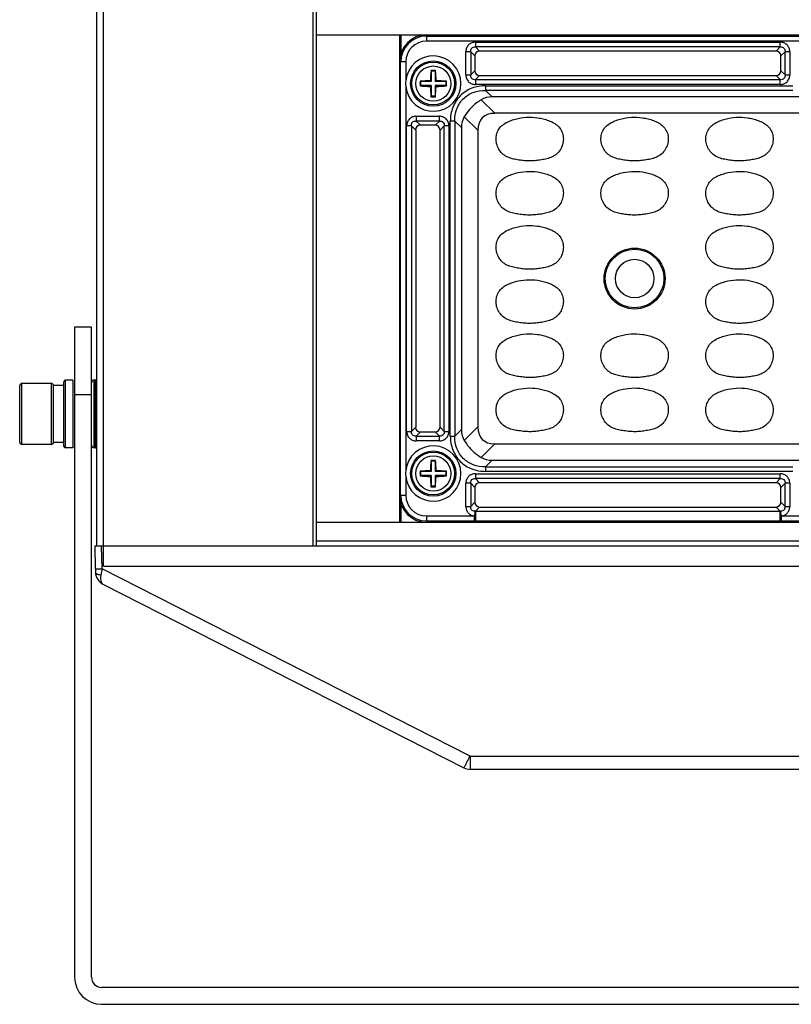
# Model space of a CAD drawing. Units: inches. Extents: x 7872 to 15327, y 2419 to 3919.
# Drawn here: x 10879 to 10993, y 2802 to 2948 of the extents above; entities that cross this region are included whole.
import ezdxf

# ---------------------------------------------------------------- set-up
doc = ezdxf.new("R2010")
doc.units = ezdxf.units.IN
doc.layers.add('02___PRT_ALL_AXES', color=7, linetype='Continuous')

msp = doc.modelspace()

# ---------------------------------------------------------------- linework, layer by layer
at = {"color": 7, "linetype": 'Continuous'}
for p, q in [((10890.6, 2870.16), (10890.6, 3183.16)), ((10891.6, 2870.16), (10891.6, 3183.16)), ((10922.58, 2870.16), (10922.58, 3183.16)), ((10923.08, 2870.16), (10923.08, 3183.16)), ((10923.08, 2945.66), (11187.58, 2945.66)), ((10935.33, 2945.66), (10935.33, 2873.66)), ((10935.53, 2945.66), (10935.53, 2942.85)), ((10939.33, 2945.66), (10939.33, 2944.72)), ((10939.33, 2945.47), (11171.33, 2945.47)), ((11171.33, 2944.72), (10939.33, 2944.72)), ((10946.56, 2944.58), (10991.59, 2944.58)), ((10946.56, 2944.58), (10946.56, 2943.88)), ((10991.59, 2943.88), (10946.56, 2943.88)), ((10947.18, 2943.26), (10946.56, 2943.88)), ((10991.59, 2943.88), (10990.97, 2943.26)), ((10991.59, 2943.88), (10991.59, 2944.58)), ((10945.86, 2943.17), (10945.15, 2943.17)), ((10945.15, 2939.74), (10945.15, 2943.17)), ((10945.86, 2943.17), (10946.48, 2942.55)), ((10945.86, 2943.17), (10945.86, 2939.74)), ((10946.48, 2942.55), (10946.48, 2940.36)), ((10990.97, 2943.26), (10947.18, 2943.26)), ((10991.68, 2942.55), (10992.3, 2943.17)), ((10991.68, 2940.36), (10991.68, 2942.55)), ((10993, 2943.17), (10992.3, 2943.17)), ((10992.3, 2939.74), (10992.3, 2943.17)), ((10993, 2943.17), (10993, 2939.74)), ((10936.26, 2941.66), (10935.33, 2941.66)), ((10935.51, 2877.66), (10935.51, 2941.66)), ((10936.26, 2941.66), (10936.26, 2938.85)), ((10939.99, 2940.4), (10940.03, 2940.31)), ((10940.63, 2940.31), (10940.03, 2940.31)), ((10940.03, 2940.31), (10940.03, 2938.76)), ((10940.66, 2940.4), (10940.63, 2940.31)), ((10940.63, 2940.31), (10940.63, 2938.76)), ((10945.15, 2939.74), (10945.86, 2939.74)), ((10946.48, 2940.36), (10945.86, 2939.74)), ((10946.56, 2939.04), (10947.18, 2939.66)), ((10947.18, 2939.66), (10990.97, 2939.66)), ((10990.97, 2939.66), (10991.59, 2939.04)), ((10992.3, 2939.74), (10991.68, 2940.36)), ((10992.3, 2939.74), (10993, 2939.74)), ((10936.26, 2938.06), (10936.26, 2881.25)), ((10938.38, 2938.79), (10938.48, 2938.76)), ((10938.38, 2938.12), (10938.48, 2938.16)), ((10940.03, 2938.76), (10938.48, 2938.76)), ((10938.48, 2938.16), (10938.48, 2938.76)), ((10940.03, 2938.16), (10938.48, 2938.16)), ((10939.9, 2938.88), (10940.03, 2938.76)), ((10939.9, 2938.03), (10940.03, 2938.16)), ((10940.03, 2938.16), (10940.03, 2936.61)), ((10940.75, 2938.88), (10940.63, 2938.76)), ((10942.18, 2938.76), (10940.63, 2938.76)), ((10942.18, 2938.16), (10940.63, 2938.16)), ((10940.75, 2938.03), (10940.63, 2938.16)), ((10940.63, 2938.16), (10940.63, 2936.61)), ((10942.28, 2938.79), (10942.18, 2938.76)), ((10942.18, 2938.76), (10942.18, 2938.16)), ((10942.28, 2938.12), (10942.18, 2938.16)), ((10946.56, 2939.04), (10991.59, 2939.04)), ((10946.56, 2939.04), (10946.56, 2938.33)), ((10991.59, 2938.33), (10946.56, 2938.33)), ((10948.06, 2938.13), (10993.46, 2938.13)), ((10948.06, 2938.13), (10948.06, 2937.45)), ((10991.59, 2938.33), (10991.59, 2939.04)), ((10939.99, 2936.52), (10940.03, 2936.61)), ((10940.63, 2936.61), (10940.03, 2936.61)), ((10940.66, 2936.52), (10940.63, 2936.61)), ((10993.46, 2937.45), (10948.06, 2937.45)), ((10949.02, 2936.49), (10948.06, 2937.45)), ((10997.83, 2936.49), (10949.02, 2936.49)), ((10949.42, 2934.07), (10947.41, 2936.07)), ((10937.81, 2933.63), (10941.24, 2933.63)), ((10937.81, 2933.63), (10937.81, 2932.93)), ((10941.24, 2932.93), (10941.24, 2933.63)), ((10944.91, 2933.57), (10946.92, 2931.57)), ((11163.74, 2934.07), (10949.42, 2934.07)), ((10937.11, 2932.22), (10936.4, 2932.22)), ((10936.4, 2887.09), (10936.4, 2932.22)), ((10937.11, 2932.22), (10937.73, 2931.6)), ((10937.11, 2932.22), (10937.11, 2887.09)), ((10941.24, 2932.93), (10937.81, 2932.93)), ((10938.43, 2932.31), (10937.81, 2932.93)), ((10940.62, 2932.31), (10938.43, 2932.31)), ((10941.24, 2932.93), (10940.62, 2932.31)), ((10941.33, 2931.6), (10941.95, 2932.22)), ((10942.65, 2932.22), (10941.95, 2932.22)), ((10941.95, 2887.09), (10941.95, 2932.22)), ((10942.65, 2932.22), (10942.65, 2887.09)), ((10943.53, 2932.92), (10942.85, 2932.92)), ((10942.85, 2886.39), (10942.85, 2932.92)), ((10943.53, 2932.92), (10944.49, 2931.96)), ((10943.53, 2932.92), (10943.53, 2886.39)), ((10937.73, 2931.6), (10937.73, 2887.71)), ((10941.33, 2887.71), (10941.33, 2931.6)), ((10944.49, 2931.96), (10944.49, 2887.35)), ((10946.92, 2931.57), (10946.92, 2887.75)), ((10889.83, 2902.46), (10887.33, 2902.46)), ((10887.33, 2902.46), (10887.33, 2806.46)), ((10889.83, 2806.46), (10889.83, 2902.46)), ((10885.73, 2884.91), (10885.73, 2894.41)), ((10885.98, 2884.66), (10885.98, 2894.66)), ((10887.08, 2894.66), (10887.08, 2884.66)), ((10890.23, 2884.66), (10890.23, 2894.66)), ((10890.43, 2884.66), (10890.43, 2894.66)), ((10879.23, 2885.48), (10879.23, 2893.84)), ((10879.55, 2885.16), (10879.55, 2894.16)), ((10883.91, 2885.16), (10883.91, 2894.16)), ((10885.73, 2893.86), (10884.23, 2893.86)), ((10885.73, 2893.86), (10884.23, 2893.86)), ((10884.23, 2885.46), (10884.23, 2893.86)), ((10889.83, 2892.46), (10887.33, 2892.46)), ((10936.4, 2887.09), (10937.11, 2887.09)), ((10937.73, 2887.71), (10937.11, 2887.09)), ((10941.95, 2887.09), (10941.33, 2887.71)), ((10941.95, 2887.09), (10942.65, 2887.09)), ((10944.49, 2887.35), (10943.53, 2886.39)), ((10946.92, 2887.75), (10944.91, 2885.74)), ((10937.81, 2886.39), (10938.43, 2887.01)), ((10937.81, 2886.39), (10941.24, 2886.39)), ((10937.81, 2886.39), (10937.81, 2885.68)), ((10941.24, 2885.68), (10937.81, 2885.68)), ((10938.43, 2887.01), (10940.62, 2887.01)), ((10940.62, 2887.01), (10941.24, 2886.39)), ((10941.24, 2885.68), (10941.24, 2886.39)), ((10942.85, 2886.39), (10943.53, 2886.39)), ((10885.73, 2885.46), (10884.23, 2885.46)), ((10947.41, 2883.24), (10949.42, 2885.25)), ((10949.42, 2885.25), (11161.24, 2885.25)), ((10939.99, 2882.8), (10940.03, 2882.71)), ((10940.63, 2882.71), (10940.03, 2882.71)), ((10940.03, 2882.71), (10940.03, 2881.16)), ((10940.66, 2882.8), (10940.63, 2882.71)), ((10940.63, 2882.71), (10940.63, 2881.16)), ((10948.06, 2881.86), (10949.02, 2882.82)), ((10949.02, 2882.82), (10997.83, 2882.82)), ((10939.9, 2881.28), (10940.03, 2881.16)), ((10940.75, 2881.28), (10940.63, 2881.16)), ((10948.06, 2881.86), (10993.46, 2881.86)), ((10948.06, 2881.86), (10948.06, 2881.18)), ((10936.26, 2880.46), (10936.26, 2877.66)), ((10938.38, 2881.19), (10938.48, 2881.16)), ((10938.38, 2880.52), (10938.48, 2880.56)), ((10940.03, 2881.16), (10938.48, 2881.16)), ((10938.48, 2880.56), (10938.48, 2881.16)), ((10940.03, 2880.56), (10938.48, 2880.56)), ((10939.9, 2880.43), (10940.03, 2880.56)), ((10940.03, 2880.56), (10940.03, 2879.01)), ((10942.18, 2881.16), (10940.63, 2881.16)), ((10942.18, 2880.56), (10940.63, 2880.56)), ((10940.75, 2880.43), (10940.63, 2880.56)), ((10940.63, 2880.56), (10940.63, 2879.01)), ((10942.28, 2881.19), (10942.18, 2881.16)), ((10942.18, 2881.16), (10942.18, 2880.56)), ((10942.28, 2880.52), (10942.18, 2880.56)), ((10946.56, 2880.83), (10991.59, 2880.83)), ((10946.56, 2880.83), (10946.56, 2880.13)), ((10991.59, 2880.13), (10946.56, 2880.13)), ((10947.18, 2879.51), (10946.56, 2880.13)), ((10993.46, 2881.18), (10948.06, 2881.18)), ((10991.59, 2880.13), (10990.97, 2879.51)), ((10991.59, 2880.13), (10991.59, 2880.83)), ((10939.99, 2878.92), (10940.03, 2879.01)), ((10940.63, 2879.01), (10940.03, 2879.01)), ((10940.66, 2878.92), (10940.63, 2879.01)), ((10945.86, 2879.42), (10945.15, 2879.42)), ((10945.15, 2875.99), (10945.15, 2879.42)), ((10945.86, 2879.42), (10946.48, 2878.8)), ((10945.86, 2879.42), (10945.86, 2875.99)), ((10946.48, 2878.8), (10946.48, 2876.61)), ((10990.97, 2879.51), (10947.18, 2879.51)), ((10991.68, 2878.8), (10992.3, 2879.42)), ((10991.68, 2876.61), (10991.68, 2878.8)), ((10993, 2879.42), (10992.3, 2879.42)), ((10992.3, 2875.99), (10992.3, 2879.42)), ((10993, 2879.42), (10993, 2875.99)), ((10935.33, 2877.66), (10936.26, 2877.66)), ((10935.53, 2876.47), (10935.53, 2873.66)), ((10945.15, 2875.99), (10945.86, 2875.99)), ((10946.48, 2876.61), (10945.86, 2875.99)), ((10946.57, 2875.29), (10947.18, 2875.91)), ((10947.18, 2875.91), (10990.97, 2875.91)), ((10990.97, 2875.91), (10991.59, 2875.29)), ((10992.3, 2875.99), (10991.68, 2876.61)), ((10992.3, 2875.99), (10993, 2875.99)), ((10939.33, 2874.59), (10946.41, 2874.59)), ((10939.33, 2874.59), (10939.33, 2873.66)), ((10946.48, 2875.28), (10946.41, 2874.59)), ((10946.41, 2873.84), (10946.41, 2874.59)), ((10946.56, 2874.45), (10946.57, 2873.84)), ((10946.57, 2875.29), (10991.59, 2875.29)), ((10946.57, 2875.29), (10946.57, 2874.59)), ((10991.59, 2874.59), (10991.59, 2875.29)), ((10991.59, 2873.84), (10991.59, 2874.44)), ((10991.74, 2874.59), (10991.67, 2875.28)), ((10991.74, 2874.59), (11003.91, 2874.59)), ((10991.74, 2874.59), (10991.74, 2873.84)), ((10923.08, 2873.66), (11187.58, 2873.66)), ((10946.41, 2873.84), (10939.33, 2873.84)), ((10991.59, 2873.84), (10946.57, 2873.84)), ((11003.91, 2873.84), (10991.74, 2873.84)), ((10890.31, 2870.16), (11220.34, 2870.16)), ((10890.31, 2870.16), (10890.4, 2866.78)), ((10891.4, 2866.78), (10891.31, 2870.16)), ((11045.34, 2870.86), (10923.08, 2870.86)), ((10945.76, 2839.1), (10891.4, 2866.78)), ((10891.53, 2864.52), (10944.85, 2837.37)), ((10945.76, 2839.1), (11164.89, 2839.1)), ((10945.76, 2839.1), (10945.76, 2837.16)), ((10945.51, 2838.61), (10945.54, 2838.67)), ((11164.89, 2837.16), (10945.76, 2837.16)), ((11219.33, 2804.96), (10891.33, 2804.96)), ((10891.33, 2802.46), (11219.33, 2802.46))]:
    msp.add_line(p, q, dxfattribs=at)
for centre, radius in [((10940.33, 2938.46), 3.34), ((10940.33, 2938.46), 3.16), ((10940.33, 2938.46), 2.6), ((10970.08, 2909.66), 4.5), ((10970.08, 2909.66), 4.33), ((10970.08, 2909.66), 2.84), ((10940.33, 2880.86), 3.34), ((10940.33, 2880.86), 3.16), ((10940.33, 2880.86), 2.6)]:
    msp.add_circle(centre, radius, dxfattribs=at)
for centre, radius, start, end in [((10939.33, 2941.66), 4, 90, 180), ((10939.33, 2941.66), 3.81, 90, 180), ((10939.33, 2941.66), 3.07, 90, 180), ((10940.33, 2938.46), 4.09, 185.594, 174.406), ((10966.63, 2938.14), 26.73, 175.1586, 178.4188), ((10940.33, 2929.38), 11.02, 90.0002, 91.7532), ((10940.33, 2929.38), 11.02, 88.2471, 89.9998), ((10914.1, 2938.15), 26.66, 1.5766, 4.8458), ((10944.61, 2938.46), 8.36, 177.268, 182.732), ((10948.47, 2938.46), 10.1, 178.0905, 181.9095), ((10940.64, 2912.24), 26.65, 91.5759, 94.8654), ((10940.64, 2964.75), 26.73, 265.1395, 268.4189), ((10966.56, 2938.77), 26.66, 181.5766, 184.8458), ((10914.02, 2938.77), 26.73, 355.1586, 358.4188), ((10940.01, 2912.16), 26.73, 85.1395, 88.4189), ((10940.02, 2964.67), 26.65, 271.5759, 274.8654), ((10932.18, 2938.46), 10.1, 358.0905, 1.9095), ((10940.33, 2947.53), 11.02, 268.2471, 269.9998), ((10940.33, 2947.53), 11.02, 270.0002, 271.7532), ((10885.98, 2894.41), 0.25, 90, 180), ((10890.23, 2894.26), 0.4, 90, 180), ((10890.43, 2894.26), 0.4, 63.7181, 90), ((10879.55, 2893.84), 0.32, 90, 180), ((10883.91, 2893.84), 0.32, 3.4466, 90), ((10879.55, 2885.48), 0.32, 180, 270), ((10883.91, 2885.48), 0.32, 270, 356.4399), ((10885.98, 2884.91), 0.25, 180, 270), ((10890.23, 2885.06), 0.4, 180, 270), ((10890.43, 2885.06), 0.4, 270, 296.2819), ((10940.33, 2880.86), 4.09, 185.594, 174.406), ((10966.63, 2880.54), 26.73, 175.1586, 178.4188), ((10940.33, 2871.78), 11.02, 90.0002, 91.7532), ((10940.33, 2871.78), 11.02, 88.2471, 89.9998), ((10914.1, 2880.55), 26.66, 1.5766, 4.8458), ((10944.61, 2880.86), 8.36, 177.2675, 182.7325), ((10940.64, 2854.64), 26.65, 91.5759, 94.8654), ((10940.01, 2854.56), 26.73, 85.1395, 88.4189), ((10948.47, 2880.86), 10.1, 178.0905, 181.9095), ((10940.64, 2907.15), 26.73, 265.1395, 268.4189), ((10966.56, 2881.17), 26.66, 181.5766, 184.8458), ((10914.02, 2881.17), 26.73, 355.1586, 358.4188), ((10940.02, 2907.07), 26.65, 271.5759, 274.8654), ((10932.18, 2880.86), 10.1, 358.0905, 1.9095), ((10940.33, 2889.93), 11.02, 268.2471, 269.9998), ((10940.33, 2889.93), 11.02, 270.0002, 271.7532), ((10939.33, 2877.66), 4, 180, 270), ((10939.33, 2877.66), 3.81, 180, 270), ((10939.33, 2877.66), 3.07, 180, 270), ((10946.87, 2872.13), 3.17, 95.4611, 97.0802), ((10991.28, 2872.13), 3.17, 82.9198, 84.5389), ((10946.57, 2882.76), 8.92, 268.9743, 269.9848), ((10991.58, 2882.76), 8.92, 270.0152, 271.0257), ((10936.07, 2868), 45.68, 181.5342, 182.1834), ((11114.27, 2820.26), 227.68, 168.2106, 168.4472), ((10801.46, 2912.61), 161.94, 332.8313, 333.0052), ((10945.76, 2839.16), 2, 243.0198, 270), ((10891.33, 2806.46), 4, 180, 270), ((10891.33, 2806.46), 1.5, 180, 270)]:
    msp.add_arc(centre, radius, start, end, dxfattribs=at)
for centre, major_axis, ratio, start_param, end_param in [((10947.27, 2942.46), (0.596, -0.596), 0.889126, 2.414818, 3.868368), ((10990.88, 2942.46), (-0.596, -0.596), 0.889126, 2.414818, 3.868368), ((10947.27, 2940.46), (0.596, 0.596), 0.889126, 2.414818, 3.868368), ((10990.88, 2940.46), (-0.596, 0.596), 0.889126, 2.414818, 3.868368), ((10952.04, 2928.94), (4.76, -7.05), 0.566354, -3.506422, -3.172175), ((10952.04, 2928.94), (-7.05, 4.76), 0.566354, 0.030583, 0.364829), ((10956.92, 2924.07), (9.35, -9.35), 0.377964, 2.780226, 3.50296), ((10938.52, 2931.51), (0.596, -0.596), 0.889126, 2.414818, 3.868368), ((10940.53, 2931.51), (-0.596, -0.596), 0.889126, 2.414818, 3.868368), ((10938.52, 2887.81), (0.596, 0.596), 0.889126, 2.414818, 3.868368), ((10940.53, 2887.81), (-0.596, 0.596), 0.889126, 2.414818, 3.868368), ((10952.04, 2890.37), (-7.05, -4.76), 0.566354, -0.364829, -0.030583), ((10956.92, 2895.25), (9.35, 9.35), 0.377964, 2.780226, 3.50296), ((10952.04, 2890.37), (-4.76, -7.05), 0.566354, 0.030583, 0.364829), ((10947.27, 2878.71), (0.596, -0.596), 0.889126, 2.414818, 3.868368), ((10990.88, 2878.71), (-0.596, -0.596), 0.889126, 2.414818, 3.868368), ((10947.27, 2876.71), (0.596, 0.596), 0.889126, 2.414818, 3.868368), ((10990.88, 2876.71), (-0.596, 0.596), 0.889126, 2.414818, 3.868368)]:
    msp.add_ellipse(centre, major_axis=major_axis, ratio=ratio, start_param=start_param, end_param=end_param, dxfattribs=at)
for points, knots in [([(10946.56, 2944.58), (10946.37, 2944.58), (10946, 2944.51), (10945.53, 2944.21), (10945.22, 2943.73), (10945.15, 2943.36), (10945.15, 2943.17)], [0, 0, 0, 0, 0.253762, 0.5, 0.746238, 1, 1, 1, 1]), ([(10945.86, 2943.17), (10945.85, 2943.27), (10945.86, 2943.47), (10946.01, 2943.72), (10946.26, 2943.87), (10946.46, 2943.89), (10946.56, 2943.88)], [0, 0, 0, 0, 0.261148, 0.5, 0.738852, 1, 1, 1, 1]), ([(10993, 2943.17), (10993, 2943.36), (10992.93, 2943.73), (10992.62, 2944.21), (10992.15, 2944.51), (10991.78, 2944.58), (10991.59, 2944.58)], [0, 0, 0, 0, 0.253762, 0.5, 0.746238, 1, 1, 1, 1]), ([(10991.59, 2943.88), (10991.69, 2943.89), (10991.89, 2943.87), (10992.14, 2943.72), (10992.29, 2943.47), (10992.31, 2943.27), (10992.3, 2943.17)], [0, 0, 0, 0, 0.261148, 0.5, 0.738852, 1, 1, 1, 1]), ([(10945.15, 2939.74), (10945.15, 2939.55), (10945.22, 2939.18), (10945.53, 2938.71), (10946, 2938.4), (10946.37, 2938.33), (10946.56, 2938.33)], [0, 0, 0, 0, 0.253762, 0.5, 0.746238, 1, 1, 1, 1]), ([(10946.56, 2939.04), (10946.46, 2939.03), (10946.26, 2939.04), (10946.01, 2939.19), (10945.86, 2939.44), (10945.85, 2939.64), (10945.86, 2939.74)], [0, 0, 0, 0, 0.261148, 0.5, 0.738852, 1, 1, 1, 1]), ([(10991.59, 2938.33), (10991.78, 2938.33), (10992.15, 2938.4), (10992.62, 2938.71), (10992.93, 2939.18), (10993, 2939.55), (10993, 2939.74)], [0, 0, 0, 0, 0.253762, 0.5, 0.746238, 1, 1, 1, 1]), ([(10992.3, 2939.74), (10992.31, 2939.64), (10992.29, 2939.44), (10992.14, 2939.19), (10991.89, 2939.04), (10991.69, 2939.03), (10991.59, 2939.04)], [0, 0, 0, 0, 0.261148, 0.5, 0.738852, 1, 1, 1, 1]), ([(10948.06, 2938.13), (10947.72, 2938.13), (10947.03, 2938.07), (10945.7, 2937.72), (10944.21, 2936.77), (10943.27, 2935.28), (10942.91, 2933.95), (10942.85, 2933.27), (10942.85, 2932.92)], [0, 0, 0, 0, 0.125366, 0.25066, 0.500029, 0.749362, 0.874657, 1, 1, 1, 1]), ([(10943.53, 2932.92), (10943.51, 2933.54), (10943.69, 2934.76), (10944.67, 2936.31), (10946.22, 2937.29), (10947.44, 2937.47), (10948.06, 2937.45)], [0, 0, 0, 0, 0.257196, 0.5, 0.742804, 1, 1, 1, 1]), ([(10947.41, 2936.07), (10947.16, 2935.92), (10946.18, 2935.25), (10945.37, 2934.34), (10944.91, 2933.57)], [0, 0, 0, 0, 0.248205, 1, 1, 1, 1]), ([(10937.81, 2933.63), (10937.62, 2933.63), (10937.25, 2933.56), (10936.78, 2933.26), (10936.47, 2932.78), (10936.4, 2932.41), (10936.4, 2932.22)], [0, 0, 0, 0, 0.253762, 0.5, 0.746238, 1, 1, 1, 1]), ([(10942.65, 2932.22), (10942.65, 2932.41), (10942.58, 2932.78), (10942.27, 2933.26), (10941.8, 2933.56), (10941.43, 2933.63), (10941.24, 2933.63)], [0, 0, 0, 0, 0.253762, 0.5, 0.746238, 1, 1, 1, 1]), ([(10937.11, 2932.22), (10937.1, 2932.32), (10937.11, 2932.52), (10937.26, 2932.77), (10937.51, 2932.92), (10937.71, 2932.94), (10937.81, 2932.93)], [0, 0, 0, 0, 0.261148, 0.5, 0.738852, 1, 1, 1, 1]), ([(10941.24, 2932.93), (10941.34, 2932.94), (10941.54, 2932.92), (10941.79, 2932.77), (10941.94, 2932.52), (10941.96, 2932.32), (10941.95, 2932.22)], [0, 0, 0, 0, 0.261148, 0.5, 0.738852, 1, 1, 1, 1]), ([(10953.41, 2927.12), (10953.13, 2927.15), (10952.59, 2927.23), (10951.78, 2927.4), (10951, 2927.72), (10950.35, 2928.25), (10949.88, 2928.95), (10949.61, 2929.74), (10949.58, 2930.58), (10949.79, 2931.39), (10950.25, 2932.09), (10950.91, 2932.61), (10951.66, 2932.97), (10952.72, 2933.3), (10954.09, 2933.54), (10955.2, 2933.49), (10955.75, 2933.41)], [0, 0, 0, 0, 0.06261, 0.125198, 0.187722, 0.25015, 0.312582, 0.375017, 0.437428, 0.499826, 0.562214, 0.624699, 0.687267, 0.749869, 0.874942, 1, 1, 1, 1]), ([(10955.75, 2933.41), (10956.02, 2933.37), (10956.56, 2933.25), (10957.36, 2933.02), (10958.12, 2932.68), (10958.8, 2932.2), (10959.3, 2931.52), (10959.56, 2930.72), (10959.56, 2929.88), (10959.33, 2929.08), (10958.9, 2928.36), (10958.28, 2927.8), (10957.52, 2927.45), (10956.71, 2927.25), (10955.89, 2927.13), (10955.06, 2927.04), (10954.23, 2927.03), (10953.68, 2927.08), (10953.41, 2927.12)], [0, 0, 0, 0, 0.062589, 0.125171, 0.187726, 0.250212, 0.312585, 0.374962, 0.437351, 0.499768, 0.562182, 0.624587, 0.687072, 0.749634, 0.812223, 0.874811, 0.9374, 1, 1, 1, 1]), ([(10968.91, 2927.12), (10968.63, 2927.15), (10968.09, 2927.23), (10967.28, 2927.4), (10966.5, 2927.72), (10965.85, 2928.25), (10965.38, 2928.95), (10965.11, 2929.74), (10965.08, 2930.58), (10965.29, 2931.39), (10965.75, 2932.09), (10966.41, 2932.61), (10967.16, 2932.97), (10968.22, 2933.3), (10969.59, 2933.54), (10970.7, 2933.49), (10971.25, 2933.41)], [0, 0, 0, 0, 0.06261, 0.125198, 0.187722, 0.25015, 0.312582, 0.375017, 0.437428, 0.499826, 0.562214, 0.624699, 0.687267, 0.749869, 0.874942, 1, 1, 1, 1]), ([(10971.25, 2933.41), (10971.52, 2933.37), (10972.06, 2933.25), (10972.86, 2933.02), (10973.62, 2932.68), (10974.3, 2932.2), (10974.8, 2931.52), (10975.06, 2930.72), (10975.06, 2929.88), (10974.83, 2929.08), (10974.4, 2928.36), (10973.78, 2927.8), (10973.02, 2927.45), (10972.21, 2927.25), (10971.39, 2927.13), (10970.56, 2927.04), (10969.73, 2927.03), (10969.18, 2927.08), (10968.91, 2927.12)], [0, 0, 0, 0, 0.062589, 0.125171, 0.187726, 0.250212, 0.312585, 0.374962, 0.437351, 0.499768, 0.562182, 0.624587, 0.687072, 0.749634, 0.812223, 0.874811, 0.9374, 1, 1, 1, 1]), ([(10984.41, 2927.12), (10984.13, 2927.15), (10983.59, 2927.23), (10982.78, 2927.4), (10982, 2927.72), (10981.35, 2928.25), (10980.88, 2928.95), (10980.61, 2929.74), (10980.58, 2930.58), (10980.79, 2931.39), (10981.25, 2932.09), (10981.91, 2932.61), (10982.66, 2932.97), (10983.72, 2933.3), (10985.09, 2933.54), (10986.2, 2933.49), (10986.75, 2933.41)], [0, 0, 0, 0, 0.06261, 0.125198, 0.187722, 0.25015, 0.312582, 0.375017, 0.437428, 0.499826, 0.562214, 0.624699, 0.687267, 0.749869, 0.874942, 1, 1, 1, 1]), ([(10986.75, 2933.41), (10987.02, 2933.37), (10987.56, 2933.25), (10988.36, 2933.02), (10989.12, 2932.68), (10989.8, 2932.2), (10990.3, 2931.52), (10990.56, 2930.72), (10990.56, 2929.88), (10990.33, 2929.08), (10989.9, 2928.36), (10989.28, 2927.8), (10988.52, 2927.45), (10987.71, 2927.25), (10986.89, 2927.13), (10986.06, 2927.04), (10985.23, 2927.03), (10984.68, 2927.08), (10984.41, 2927.12)], [0, 0, 0, 0, 0.062589, 0.125171, 0.187726, 0.250212, 0.312585, 0.374962, 0.437351, 0.499768, 0.562182, 0.624587, 0.687072, 0.749634, 0.812223, 0.874811, 0.9374, 1, 1, 1, 1]), ([(10953.41, 2919.12), (10953.13, 2919.15), (10952.59, 2919.23), (10951.78, 2919.4), (10951, 2919.72), (10950.35, 2920.25), (10949.88, 2920.95), (10949.61, 2921.74), (10949.58, 2922.58), (10949.79, 2923.39), (10950.25, 2924.09), (10950.91, 2924.61), (10951.66, 2924.97), (10952.72, 2925.3), (10954.09, 2925.54), (10955.2, 2925.49), (10955.75, 2925.41)], [0, 0, 0, 0, 0.06261, 0.125198, 0.187722, 0.25015, 0.312582, 0.375017, 0.437428, 0.499826, 0.562214, 0.624699, 0.687267, 0.749869, 0.874942, 1, 1, 1, 1]), ([(10955.75, 2925.41), (10956.02, 2925.37), (10956.56, 2925.25), (10957.36, 2925.02), (10958.12, 2924.68), (10958.8, 2924.2), (10959.3, 2923.52), (10959.56, 2922.72), (10959.56, 2921.88), (10959.33, 2921.08), (10958.9, 2920.36), (10958.28, 2919.8), (10957.52, 2919.45), (10956.71, 2919.25), (10955.89, 2919.13), (10955.06, 2919.04), (10954.23, 2919.03), (10953.68, 2919.08), (10953.41, 2919.12)], [0, 0, 0, 0, 0.062589, 0.125171, 0.187726, 0.250212, 0.312585, 0.374962, 0.437351, 0.499768, 0.562182, 0.624587, 0.687072, 0.749634, 0.812223, 0.874811, 0.9374, 1, 1, 1, 1]), ([(10968.91, 2919.12), (10968.63, 2919.15), (10968.09, 2919.23), (10967.28, 2919.4), (10966.5, 2919.72), (10965.85, 2920.25), (10965.38, 2920.95), (10965.11, 2921.74), (10965.08, 2922.58), (10965.29, 2923.39), (10965.75, 2924.09), (10966.41, 2924.61), (10967.16, 2924.97), (10968.22, 2925.3), (10969.59, 2925.54), (10970.7, 2925.49), (10971.25, 2925.41)], [0, 0, 0, 0, 0.06261, 0.125198, 0.187722, 0.25015, 0.312582, 0.375017, 0.437428, 0.499826, 0.562214, 0.624699, 0.687267, 0.749869, 0.874942, 1, 1, 1, 1]), ([(10971.25, 2925.41), (10971.52, 2925.37), (10972.06, 2925.25), (10972.86, 2925.02), (10973.62, 2924.68), (10974.3, 2924.2), (10974.8, 2923.52), (10975.06, 2922.72), (10975.06, 2921.88), (10974.83, 2921.08), (10974.4, 2920.36), (10973.78, 2919.8), (10973.02, 2919.45), (10972.21, 2919.25), (10971.39, 2919.13), (10970.56, 2919.04), (10969.73, 2919.03), (10969.18, 2919.08), (10968.91, 2919.12)], [0, 0, 0, 0, 0.062589, 0.125171, 0.187726, 0.250212, 0.312585, 0.374962, 0.437351, 0.499768, 0.562182, 0.624587, 0.687072, 0.749634, 0.812223, 0.874811, 0.9374, 1, 1, 1, 1]), ([(10984.41, 2919.12), (10984.13, 2919.15), (10983.59, 2919.23), (10982.78, 2919.4), (10982, 2919.72), (10981.35, 2920.25), (10980.88, 2920.95), (10980.61, 2921.74), (10980.58, 2922.58), (10980.79, 2923.39), (10981.25, 2924.09), (10981.91, 2924.61), (10982.66, 2924.97), (10983.72, 2925.3), (10985.09, 2925.54), (10986.2, 2925.49), (10986.75, 2925.41)], [0, 0, 0, 0, 0.06261, 0.125198, 0.187722, 0.25015, 0.312582, 0.375017, 0.437428, 0.499826, 0.562214, 0.624699, 0.687267, 0.749869, 0.874942, 1, 1, 1, 1]), ([(10986.75, 2925.41), (10987.02, 2925.37), (10987.56, 2925.25), (10988.36, 2925.02), (10989.12, 2924.68), (10989.8, 2924.2), (10990.3, 2923.52), (10990.56, 2922.72), (10990.56, 2921.88), (10990.33, 2921.08), (10989.9, 2920.36), (10989.28, 2919.8), (10988.52, 2919.45), (10987.71, 2919.25), (10986.89, 2919.13), (10986.06, 2919.04), (10985.23, 2919.03), (10984.68, 2919.08), (10984.41, 2919.12)], [0, 0, 0, 0, 0.062589, 0.125171, 0.187726, 0.250212, 0.312585, 0.374962, 0.437351, 0.499768, 0.562182, 0.624587, 0.687072, 0.749634, 0.812223, 0.874811, 0.9374, 1, 1, 1, 1]), ([(10953.41, 2911.12), (10953.13, 2911.15), (10952.59, 2911.23), (10951.78, 2911.4), (10951, 2911.72), (10950.35, 2912.25), (10949.88, 2912.95), (10949.61, 2913.74), (10949.58, 2914.58), (10949.79, 2915.39), (10950.25, 2916.09), (10950.91, 2916.61), (10951.66, 2916.97), (10952.72, 2917.3), (10954.09, 2917.54), (10955.2, 2917.49), (10955.75, 2917.41)], [0, 0, 0, 0, 0.06261, 0.125198, 0.187722, 0.25015, 0.312582, 0.375017, 0.437428, 0.499826, 0.562214, 0.624699, 0.687267, 0.749869, 0.874942, 1, 1, 1, 1]), ([(10955.75, 2917.41), (10956.02, 2917.37), (10956.56, 2917.25), (10957.36, 2917.02), (10958.12, 2916.68), (10958.8, 2916.2), (10959.3, 2915.52), (10959.56, 2914.72), (10959.56, 2913.88), (10959.33, 2913.08), (10958.9, 2912.36), (10958.28, 2911.8), (10957.52, 2911.45), (10956.71, 2911.25), (10955.89, 2911.13), (10955.06, 2911.04), (10954.23, 2911.03), (10953.68, 2911.08), (10953.41, 2911.12)], [0, 0, 0, 0, 0.062589, 0.125171, 0.187726, 0.250212, 0.312585, 0.374962, 0.437351, 0.499768, 0.562182, 0.624587, 0.687072, 0.749634, 0.812223, 0.874811, 0.9374, 1, 1, 1, 1]), ([(10984.41, 2911.12), (10984.13, 2911.15), (10983.59, 2911.23), (10982.78, 2911.4), (10982, 2911.72), (10981.35, 2912.25), (10980.88, 2912.95), (10980.61, 2913.74), (10980.58, 2914.58), (10980.79, 2915.39), (10981.25, 2916.09), (10981.91, 2916.61), (10982.66, 2916.97), (10983.72, 2917.3), (10985.09, 2917.54), (10986.2, 2917.49), (10986.75, 2917.41)], [0, 0, 0, 0, 0.06261, 0.125198, 0.187722, 0.25015, 0.312582, 0.375017, 0.437428, 0.499826, 0.562214, 0.624699, 0.687267, 0.749869, 0.874942, 1, 1, 1, 1]), ([(10986.75, 2917.41), (10987.02, 2917.37), (10987.56, 2917.25), (10988.36, 2917.02), (10989.12, 2916.68), (10989.8, 2916.2), (10990.3, 2915.52), (10990.56, 2914.72), (10990.56, 2913.88), (10990.33, 2913.08), (10989.9, 2912.36), (10989.28, 2911.8), (10988.52, 2911.45), (10987.71, 2911.25), (10986.89, 2911.13), (10986.06, 2911.04), (10985.23, 2911.03), (10984.68, 2911.08), (10984.41, 2911.12)], [0, 0, 0, 0, 0.062589, 0.125171, 0.187726, 0.250212, 0.312585, 0.374962, 0.437351, 0.499768, 0.562182, 0.624587, 0.687072, 0.749634, 0.812223, 0.874811, 0.9374, 1, 1, 1, 1]), ([(10953.41, 2903.12), (10953.13, 2903.15), (10952.59, 2903.23), (10951.78, 2903.4), (10951, 2903.72), (10950.35, 2904.25), (10949.88, 2904.95), (10949.61, 2905.74), (10949.58, 2906.58), (10949.79, 2907.39), (10950.25, 2908.09), (10950.91, 2908.61), (10951.66, 2908.97), (10952.72, 2909.3), (10954.09, 2909.54), (10955.2, 2909.49), (10955.75, 2909.41)], [0, 0, 0, 0, 0.06261, 0.125198, 0.187722, 0.25015, 0.312582, 0.375017, 0.437428, 0.499826, 0.562214, 0.624699, 0.687267, 0.749869, 0.874942, 1, 1, 1, 1]), ([(10955.75, 2909.41), (10956.02, 2909.37), (10956.56, 2909.25), (10957.36, 2909.02), (10958.12, 2908.68), (10958.8, 2908.2), (10959.3, 2907.52), (10959.56, 2906.72), (10959.56, 2905.88), (10959.33, 2905.08), (10958.9, 2904.36), (10958.28, 2903.8), (10957.52, 2903.45), (10956.71, 2903.25), (10955.89, 2903.13), (10955.06, 2903.04), (10954.23, 2903.03), (10953.68, 2903.08), (10953.41, 2903.12)], [0, 0, 0, 0, 0.062589, 0.125171, 0.187726, 0.250212, 0.312585, 0.374962, 0.437351, 0.499768, 0.562182, 0.624587, 0.687072, 0.749634, 0.812223, 0.874811, 0.9374, 1, 1, 1, 1]), ([(10984.41, 2903.12), (10984.13, 2903.15), (10983.59, 2903.23), (10982.78, 2903.4), (10982, 2903.72), (10981.35, 2904.25), (10980.88, 2904.95), (10980.61, 2905.74), (10980.58, 2906.58), (10980.79, 2907.39), (10981.25, 2908.09), (10981.91, 2908.61), (10982.66, 2908.97), (10983.72, 2909.3), (10985.09, 2909.54), (10986.2, 2909.49), (10986.75, 2909.41)], [0, 0, 0, 0, 0.06261, 0.125198, 0.187722, 0.25015, 0.312582, 0.375017, 0.437428, 0.499826, 0.562214, 0.624699, 0.687267, 0.749869, 0.874942, 1, 1, 1, 1]), ([(10986.75, 2909.41), (10987.02, 2909.37), (10987.56, 2909.25), (10988.36, 2909.02), (10989.12, 2908.68), (10989.8, 2908.2), (10990.3, 2907.52), (10990.56, 2906.72), (10990.56, 2905.88), (10990.33, 2905.08), (10989.9, 2904.36), (10989.28, 2903.8), (10988.52, 2903.45), (10987.71, 2903.25), (10986.89, 2903.13), (10986.06, 2903.04), (10985.23, 2903.03), (10984.68, 2903.08), (10984.41, 2903.12)], [0, 0, 0, 0, 0.062589, 0.125171, 0.187726, 0.250212, 0.312585, 0.374962, 0.437351, 0.499768, 0.562182, 0.624587, 0.687072, 0.749634, 0.812223, 0.874811, 0.9374, 1, 1, 1, 1]), ([(10953.41, 2895.12), (10953.13, 2895.15), (10952.59, 2895.23), (10951.78, 2895.4), (10951, 2895.72), (10950.35, 2896.25), (10949.88, 2896.95), (10949.61, 2897.74), (10949.58, 2898.58), (10949.79, 2899.39), (10950.25, 2900.09), (10950.91, 2900.61), (10951.66, 2900.97), (10952.72, 2901.3), (10954.09, 2901.54), (10955.2, 2901.49), (10955.75, 2901.41)], [0, 0, 0, 0, 0.06261, 0.125198, 0.187722, 0.25015, 0.312582, 0.375017, 0.437428, 0.499826, 0.562214, 0.624699, 0.687267, 0.749869, 0.874942, 1, 1, 1, 1]), ([(10955.75, 2901.41), (10956.02, 2901.37), (10956.56, 2901.25), (10957.36, 2901.02), (10958.12, 2900.68), (10958.8, 2900.2), (10959.3, 2899.52), (10959.56, 2898.72), (10959.56, 2897.88), (10959.33, 2897.08), (10958.9, 2896.36), (10958.28, 2895.8), (10957.52, 2895.45), (10956.71, 2895.25), (10955.89, 2895.13), (10955.06, 2895.04), (10954.23, 2895.03), (10953.68, 2895.08), (10953.41, 2895.12)], [0, 0, 0, 0, 0.062589, 0.125171, 0.187726, 0.250212, 0.312585, 0.374962, 0.437351, 0.499768, 0.562182, 0.624587, 0.687072, 0.749634, 0.812223, 0.874811, 0.9374, 1, 1, 1, 1]), ([(10968.91, 2895.12), (10968.63, 2895.15), (10968.09, 2895.23), (10967.28, 2895.4), (10966.5, 2895.72), (10965.85, 2896.25), (10965.38, 2896.95), (10965.11, 2897.74), (10965.08, 2898.58), (10965.29, 2899.39), (10965.75, 2900.09), (10966.41, 2900.61), (10967.16, 2900.97), (10968.22, 2901.3), (10969.59, 2901.54), (10970.7, 2901.49), (10971.25, 2901.41)], [0, 0, 0, 0, 0.06261, 0.125198, 0.187722, 0.25015, 0.312582, 0.375017, 0.437428, 0.499826, 0.562214, 0.624699, 0.687267, 0.749869, 0.874942, 1, 1, 1, 1]), ([(10971.25, 2901.41), (10971.52, 2901.37), (10972.06, 2901.25), (10972.86, 2901.02), (10973.62, 2900.68), (10974.3, 2900.2), (10974.8, 2899.52), (10975.06, 2898.72), (10975.06, 2897.88), (10974.83, 2897.08), (10974.4, 2896.36), (10973.78, 2895.8), (10973.02, 2895.45), (10972.21, 2895.25), (10971.39, 2895.13), (10970.56, 2895.04), (10969.73, 2895.03), (10969.18, 2895.08), (10968.91, 2895.12)], [0, 0, 0, 0, 0.062589, 0.125171, 0.187726, 0.250212, 0.312585, 0.374962, 0.437351, 0.499768, 0.562182, 0.624587, 0.687072, 0.749634, 0.812223, 0.874811, 0.9374, 1, 1, 1, 1]), ([(10984.41, 2895.12), (10984.13, 2895.15), (10983.59, 2895.23), (10982.78, 2895.4), (10982, 2895.72), (10981.35, 2896.25), (10980.88, 2896.95), (10980.61, 2897.74), (10980.58, 2898.58), (10980.79, 2899.39), (10981.25, 2900.09), (10981.91, 2900.61), (10982.66, 2900.97), (10983.72, 2901.3), (10985.09, 2901.54), (10986.2, 2901.49), (10986.75, 2901.41)], [0, 0, 0, 0, 0.06261, 0.125198, 0.187722, 0.25015, 0.312582, 0.375017, 0.437428, 0.499826, 0.562214, 0.624699, 0.687267, 0.749869, 0.874942, 1, 1, 1, 1]), ([(10986.75, 2901.41), (10987.02, 2901.37), (10987.56, 2901.25), (10988.36, 2901.02), (10989.12, 2900.68), (10989.8, 2900.2), (10990.3, 2899.52), (10990.56, 2898.72), (10990.56, 2897.88), (10990.33, 2897.08), (10989.9, 2896.36), (10989.28, 2895.8), (10988.52, 2895.45), (10987.71, 2895.25), (10986.89, 2895.13), (10986.06, 2895.04), (10985.23, 2895.03), (10984.68, 2895.08), (10984.41, 2895.12)], [0, 0, 0, 0, 0.062589, 0.125171, 0.187726, 0.250212, 0.312585, 0.374962, 0.437351, 0.499768, 0.562182, 0.624587, 0.687072, 0.749634, 0.812223, 0.874811, 0.9374, 1, 1, 1, 1]), ([(10953.41, 2887.12), (10953.13, 2887.15), (10952.59, 2887.23), (10951.78, 2887.4), (10951, 2887.72), (10950.35, 2888.25), (10949.88, 2888.95), (10949.61, 2889.74), (10949.58, 2890.58), (10949.79, 2891.39), (10950.25, 2892.09), (10950.91, 2892.61), (10951.66, 2892.97), (10952.72, 2893.3), (10954.09, 2893.54), (10955.2, 2893.49), (10955.75, 2893.41)], [0, 0, 0, 0, 0.06261, 0.125198, 0.187722, 0.25015, 0.312582, 0.375017, 0.437428, 0.499826, 0.562214, 0.624699, 0.687267, 0.749869, 0.874942, 1, 1, 1, 1]), ([(10955.75, 2893.41), (10956.02, 2893.37), (10956.56, 2893.25), (10957.36, 2893.02), (10958.12, 2892.68), (10958.8, 2892.2), (10959.3, 2891.52), (10959.56, 2890.72), (10959.56, 2889.88), (10959.33, 2889.08), (10958.9, 2888.36), (10958.28, 2887.8), (10957.52, 2887.45), (10956.71, 2887.25), (10955.89, 2887.13), (10955.06, 2887.04), (10954.23, 2887.03), (10953.68, 2887.08), (10953.41, 2887.12)], [0, 0, 0, 0, 0.062589, 0.125171, 0.187726, 0.250212, 0.312585, 0.374962, 0.437351, 0.499768, 0.562182, 0.624587, 0.687072, 0.749634, 0.812223, 0.874811, 0.9374, 1, 1, 1, 1]), ([(10968.91, 2887.12), (10968.63, 2887.15), (10968.09, 2887.23), (10967.28, 2887.4), (10966.5, 2887.72), (10965.85, 2888.25), (10965.38, 2888.95), (10965.11, 2889.74), (10965.08, 2890.58), (10965.29, 2891.39), (10965.75, 2892.09), (10966.41, 2892.61), (10967.16, 2892.97), (10968.22, 2893.3), (10969.59, 2893.54), (10970.7, 2893.49), (10971.25, 2893.41)], [0, 0, 0, 0, 0.06261, 0.125198, 0.187722, 0.25015, 0.312582, 0.375017, 0.437428, 0.499826, 0.562214, 0.624699, 0.687267, 0.749869, 0.874942, 1, 1, 1, 1]), ([(10971.25, 2893.41), (10971.52, 2893.37), (10972.06, 2893.25), (10972.86, 2893.02), (10973.62, 2892.68), (10974.3, 2892.2), (10974.8, 2891.52), (10975.06, 2890.72), (10975.06, 2889.88), (10974.83, 2889.08), (10974.4, 2888.36), (10973.78, 2887.8), (10973.02, 2887.45), (10972.21, 2887.25), (10971.39, 2887.13), (10970.56, 2887.04), (10969.73, 2887.03), (10969.18, 2887.08), (10968.91, 2887.12)], [0, 0, 0, 0, 0.062589, 0.125171, 0.187726, 0.250212, 0.312585, 0.374962, 0.437351, 0.499768, 0.562182, 0.624587, 0.687072, 0.749634, 0.812223, 0.874811, 0.9374, 1, 1, 1, 1]), ([(10984.41, 2887.12), (10984.13, 2887.15), (10983.59, 2887.23), (10982.78, 2887.4), (10982, 2887.72), (10981.35, 2888.25), (10980.88, 2888.95), (10980.61, 2889.74), (10980.58, 2890.58), (10980.79, 2891.39), (10981.25, 2892.09), (10981.91, 2892.61), (10982.66, 2892.97), (10983.72, 2893.3), (10985.09, 2893.54), (10986.2, 2893.49), (10986.75, 2893.41)], [0, 0, 0, 0, 0.06261, 0.125198, 0.187722, 0.25015, 0.312582, 0.375017, 0.437428, 0.499826, 0.562214, 0.624699, 0.687267, 0.749869, 0.874942, 1, 1, 1, 1]), ([(10986.75, 2893.41), (10987.02, 2893.37), (10987.56, 2893.25), (10988.36, 2893.02), (10989.12, 2892.68), (10989.8, 2892.2), (10990.3, 2891.52), (10990.56, 2890.72), (10990.56, 2889.88), (10990.33, 2889.08), (10989.9, 2888.36), (10989.28, 2887.8), (10988.52, 2887.45), (10987.71, 2887.25), (10986.89, 2887.13), (10986.06, 2887.04), (10985.23, 2887.03), (10984.68, 2887.08), (10984.41, 2887.12)], [0, 0, 0, 0, 0.062589, 0.125171, 0.187726, 0.250212, 0.312585, 0.374962, 0.437351, 0.499768, 0.562182, 0.624587, 0.687072, 0.749634, 0.812223, 0.874811, 0.9374, 1, 1, 1, 1]), ([(10936.4, 2887.09), (10936.4, 2886.9), (10936.47, 2886.53), (10936.78, 2886.06), (10937.25, 2885.75), (10937.62, 2885.68), (10937.81, 2885.68)], [0, 0, 0, 0, 0.253762, 0.5, 0.746238, 1, 1, 1, 1]), ([(10937.81, 2886.39), (10937.71, 2886.38), (10937.51, 2886.39), (10937.26, 2886.54), (10937.11, 2886.79), (10937.1, 2886.99), (10937.11, 2887.09)], [0, 0, 0, 0, 0.261148, 0.5, 0.738852, 1, 1, 1, 1]), ([(10941.24, 2885.68), (10941.43, 2885.68), (10941.8, 2885.75), (10942.27, 2886.06), (10942.58, 2886.53), (10942.65, 2886.9), (10942.65, 2887.09)], [0, 0, 0, 0, 0.253762, 0.5, 0.746238, 1, 1, 1, 1]), ([(10941.95, 2887.09), (10941.96, 2886.99), (10941.94, 2886.79), (10941.79, 2886.54), (10941.54, 2886.39), (10941.34, 2886.38), (10941.24, 2886.39)], [0, 0, 0, 0, 0.261148, 0.5, 0.738852, 1, 1, 1, 1]), ([(10942.85, 2886.39), (10942.85, 2886.05), (10942.91, 2885.36), (10943.27, 2884.03), (10944.21, 2882.54), (10945.7, 2881.6), (10947.03, 2881.24), (10947.72, 2881.18), (10948.06, 2881.18)], [0, 0, 0, 0, 0.125366, 0.25066, 0.500029, 0.749362, 0.874657, 1, 1, 1, 1]), ([(10948.06, 2881.86), (10947.44, 2881.84), (10946.22, 2882.02), (10944.67, 2883), (10943.69, 2884.55), (10943.51, 2885.77), (10943.53, 2886.39)], [0, 0, 0, 0, 0.257196, 0.5, 0.742804, 1, 1, 1, 1]), ([(10944.91, 2885.74), (10945.06, 2885.49), (10945.73, 2884.51), (10946.65, 2883.7), (10947.41, 2883.24)], [0, 0, 0, 0, 0.248205, 1, 1, 1, 1]), ([(10946.56, 2880.83), (10946.37, 2880.83), (10946, 2880.76), (10945.53, 2880.46), (10945.22, 2879.98), (10945.15, 2879.61), (10945.15, 2879.42)], [0, 0, 0, 0, 0.253762, 0.5, 0.746238, 1, 1, 1, 1]), ([(10945.86, 2879.42), (10945.85, 2879.52), (10945.86, 2879.72), (10946.01, 2879.97), (10946.26, 2880.12), (10946.46, 2880.14), (10946.56, 2880.13)], [0, 0, 0, 0, 0.261148, 0.5, 0.738852, 1, 1, 1, 1]), ([(10993, 2879.42), (10993, 2879.61), (10992.93, 2879.98), (10992.62, 2880.46), (10992.15, 2880.76), (10991.78, 2880.83), (10991.59, 2880.83)], [0, 0, 0, 0, 0.253762, 0.5, 0.746238, 1, 1, 1, 1]), ([(10991.59, 2880.13), (10991.69, 2880.14), (10991.89, 2880.12), (10992.14, 2879.97), (10992.29, 2879.72), (10992.31, 2879.52), (10992.3, 2879.42)], [0, 0, 0, 0, 0.261148, 0.5, 0.738852, 1, 1, 1, 1]), ([(10945.15, 2875.99), (10945.15, 2875.82), (10945.21, 2875.47), (10945.48, 2875.02), (10945.9, 2874.7), (10946.24, 2874.61), (10946.41, 2874.59)], [0, 0, 0, 0, 0.250095, 0.500201, 0.750071, 1, 1, 1, 1]), ([(10946.48, 2875.28), (10946.39, 2875.28), (10946.21, 2875.31), (10945.98, 2875.47), (10945.86, 2875.72), (10945.85, 2875.9), (10945.86, 2875.99)], [0, 0, 0, 0, 0.249083, 0.501557, 0.752699, 1, 1, 1, 1]), ([(10992.3, 2875.99), (10992.3, 2875.9), (10992.29, 2875.72), (10992.17, 2875.47), (10991.94, 2875.31), (10991.76, 2875.28), (10991.67, 2875.28)], [0, 0, 0, 0, 0.247627, 0.499285, 0.751226, 1, 1, 1, 1]), ([(10991.74, 2874.59), (10991.91, 2874.61), (10992.25, 2874.7), (10992.68, 2875.02), (10992.94, 2875.47), (10993, 2875.82), (10993, 2875.99)], [0, 0, 0, 0, 0.250051, 0.500102, 0.750033, 1, 1, 1, 1]), ([(10946.56, 2874.46), (10946.57, 2874.42), (10946.55, 2874.35), (10946.53, 2874.24), (10946.52, 2874.13), (10946.5, 2874.02), (10946.47, 2873.92), (10946.43, 2873.85), (10946.41, 2873.84)], [0, 0, 0, 0, 0.184244, 0.360324, 0.520091, 0.662515, 0.880382, 1, 1, 1, 1]), ([(10946.48, 2875.28), (10946.51, 2875.2), (10946.53, 2875.07), (10946.55, 2874.91), (10946.55, 2874.81), (10946.56, 2874.71), (10946.56, 2874.63), (10946.56, 2874.6)], [0, 0, 0, 0, 0.403809, 0.541295, 0.688303, 0.842588, 1, 1, 1, 1]), ([(10991.59, 2874.44), (10991.58, 2874.47), (10991.59, 2874.52), (10991.59, 2874.56), (10991.59, 2874.59)], [0, 0, 0, 0, 0.497585, 1, 1, 1, 1]), ([(10991.59, 2874.6), (10991.59, 2874.63), (10991.59, 2874.71), (10991.6, 2874.81), (10991.6, 2874.91), (10991.62, 2875.07), (10991.64, 2875.2), (10991.67, 2875.28)], [0, 0, 0, 0, 0.157425, 0.311646, 0.458675, 0.596173, 1, 1, 1, 1]), ([(10991.74, 2873.84), (10991.72, 2873.85), (10991.68, 2873.92), (10991.65, 2874.04), (10991.63, 2874.18), (10991.61, 2874.31), (10991.6, 2874.39), (10991.6, 2874.42)], [0, 0, 0, 0, 0.120514, 0.337157, 0.638792, 0.813906, 1, 1, 1, 1]), ([(10890.4, 2866.78), (10890.4, 2866.78), (10890.44, 2866.77), (10890.47, 2866.77), (10890.57, 2866.77), (10890.69, 2866.77), (10890.85, 2866.77), (10891.09, 2866.77), (10891.27, 2866.78), (10891.4, 2866.78)], [0, 0, 0, 0, 0.013316, 0.063615, 0.154977, 0.284362, 0.445612, 0.626918, 1, 1, 1, 1]), ([(10891.21, 2865.86), (10891.1, 2865.87), (10890.95, 2865.89), (10890.75, 2865.94), (10890.56, 2866.02), (10890.41, 2866.15), (10890.42, 2866.26)], [0, 0, 0, 0, 0.341399, 0.499725, 0.640682, 1, 1, 1, 1]), ([(10890.42, 2866.26), (10890.43, 2865.9), (10890.66, 2865.17), (10891.22, 2864.68), (10891.53, 2864.52)], [0, 0, 0, 0, 0.513429, 1, 1, 1, 1]), ([(10891.21, 2865.86), (10891.18, 2865.7), (10891.14, 2865.41), (10891.17, 2865.01), (10891.3, 2864.7), (10891.45, 2864.56), (10891.53, 2864.52)], [0, 0, 0, 0, 0.327103, 0.597357, 0.814692, 1, 1, 1, 1]), ([(10944.85, 2837.37), (10944.86, 2837.37), (10944.86, 2837.38), (10944.87, 2837.4), (10944.89, 2837.43), (10944.91, 2837.46), (10944.93, 2837.51), (10944.98, 2837.59), (10945.05, 2837.72), (10945.14, 2837.91), (10945.25, 2838.12), (10945.38, 2838.36), (10945.46, 2838.52), (10945.51, 2838.61)], [0, 0, 0, 0, 0.004682, 0.018137, 0.040355, 0.071242, 0.11065, 0.158292, 0.27702, 0.424589, 0.597155, 0.790513, 1, 1, 1, 1])]:
    msp.add_open_spline(points, degree=3, knots=knots, dxfattribs=at)
msp.add_open_spline([(10946.56, 2874.59), (10946.57, 2874.54), (10946.56, 2874.5), (10946.56, 2874.45)], degree=3, dxfattribs=at)
at = {"layer": '02___PRT_ALL_AXES', "color": 7, "linetype": 'Continuous'}
for p, q in [((10887.08, 2894.66), (10885.98, 2894.66)), ((10890.43, 2894.66), (10890.23, 2894.66)), ((10883.91, 2894.16), (10879.55, 2894.16)), ((10883.91, 2885.16), (10879.55, 2885.16)), ((10887.08, 2884.66), (10885.98, 2884.66)), ((10890.43, 2884.66), (10890.23, 2884.66)), ((10891.09, 2870.16), (11219.56, 2870.16)), ((10891.6, 2867.16), (10891.6, 2870.16)), ((10891.6, 2867.16), (11220.05, 2867.16))]:
    msp.add_line(p, q, dxfattribs=at)

doc.saveas('drawing.dxf')
